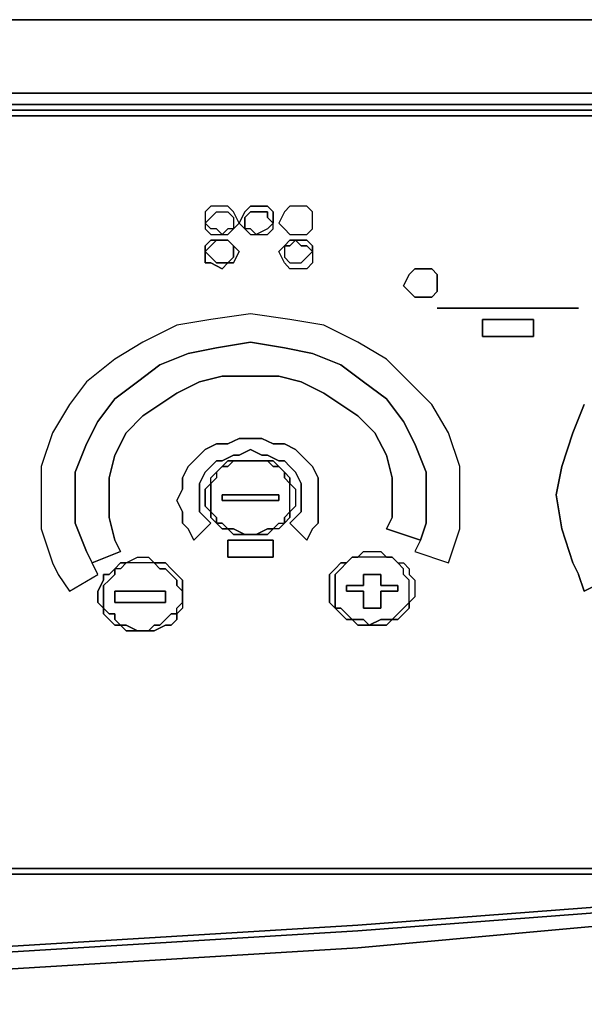
# Model space of a CAD drawing. Units: inches. Extents: x 0 to 29.9, y -28.3 to 0.
# Drawn here: x 22.8 to 26.2, y -28.3 to -22.5 of the extents above; entities that cross this region are included whole.
import ezdxf

# ---------------------------------------------------------------- set-up
doc = ezdxf.new("R2010")
doc.units = ezdxf.units.IN
doc.header["$MEASUREMENT"] = 0
doc.layers.get('0').update_dxf_attribs({"true_color": 0x5890e1})

msp = doc.modelspace()

# ---------------------------------------------------------------- linework, layer by layer
at = {"color": 196, "elevation": 0}
for points in [[(29.6366, -22.4839), (14.9689, -22.4839), (29.6366, -22.4839), (29.6366, -22.919), (14.9689, -22.919), (0.2678, -22.919), (0.2678, -22.9859), (0.1339, -23.0194), (0.1339, -22.9525), (0.0335, -23.0194), (0.0669, -23.0864)], [(29.6366, -22.4839), (14.9689, -22.4839), (29.6366, -22.4839)], [(29.6366, -22.9859), (29.6366, -22.919), (29.6366, -22.9859), (14.9689, -22.9859), (0.2678, -22.9859), (0.2678, -22.919), (0.1339, -22.9525), (0.1339, -23.0194), (0.2678, -22.9859), (14.9689, -22.9859), (0.2678, -22.9859), (0.2678, -22.919), (14.9689, -22.919)], [(0.1339, -23.0194), (0.0335, -23.0864), (0.0335, -23.2202), (0.0335, -27.341), (0.0335, -27.4414), (0.1339, -27.5103), (0.2678, -27.5438), (14.9689, -27.5438), (29.6366, -27.5438), (29.7705, -27.5103), (29.8709, -27.4414), (29.9044, -27.341), (29.9044, -23.2202), (29.8709, -23.0864)], [(0.1339, -27.4749), (0.1339, -27.5103), (0.0669, -27.4414), (0.1339, -27.4749), (0.2678, -27.5103), (14.9689, -27.5103), (29.6366, -27.5103), (29.7705, -27.4749), (29.8374, -27.4414), (29.7705, -27.5103), (29.7705, -27.4749), (29.8374, -27.4414), (29.8374, -27.341), (29.8374, -23.2202), (29.8374, -23.1198), (29.7705, -23.0529), (29.7705, -23.0194), (29.6366, -23.0194)], [(0.1339, -23.0194), (0.1339, -23.0529), (0.2678, -23.0529), (14.9689, -23.0529), (29.6366, -23.0529), (29.7705, -23.0529), (29.6366, -23.0194)], [(29.7705, -23.0194), (29.6366, -23.0194), (14.9689, -23.0194), (0.2678, -23.0194)], [(29.7705, -27.4749), (29.7705, -27.5103), (29.6366, -27.5438), (14.9689, -27.5438), (0.2678, -27.5438), (0.1339, -27.5103), (0.1339, -27.4749), (0.2678, -27.5103), (14.9689, -27.5103), (29.6366, -27.5103), (29.7705, -27.4749), (29.7705, -27.5103), (29.6366, -27.5438)]]:
    msp.add_lwpolyline(points, dxfattribs=at)
for points in [[(14.9689, -22.919), (29.6366, -22.919)], [(0.2678, -23.0194), (14.9689, -23.0194), (29.6366, -23.0194), (29.7705, -23.0529), (29.6366, -23.0529), (14.9689, -23.0529), (0.2678, -23.0529), (0.1339, -23.0529)], [(29.6366, -22.9859), (14.9689, -22.9859)], [(14.9689, -23.0194), (29.6366, -23.0194)], [(14.9689, -23.0194), (29.6366, -23.0194)], [(14.9689, -23.0194), (29.6366, -23.0194)], [(29.6366, -23.0194), (14.9689, -23.0194)], [(14.9689, -27.5103), (0.2678, -27.5103), (0.1339, -27.4749), (0.0669, -27.4414), (0.0669, -27.341), (0.0669, -23.2202), (0.0669, -23.1198), (0.1339, -23.0529), (0.2678, -23.0529), (14.9689, -23.0529), (29.6366, -23.0529), (29.7705, -23.0529), (29.8374, -23.1198), (29.8374, -23.2202), (29.8374, -27.341), (29.8374, -27.4414), (29.7705, -27.4749), (29.6366, -27.5103)], [(29.6366, -27.5438), (14.9689, -27.5438)], [(29.6366, -27.5438), (14.9689, -27.5438)], [(29.6366, -27.5438), (14.9689, -27.5438)]]:
    msp.add_lwpolyline(points, close=True, dxfattribs=at)
at = {"color": 138, "elevation": 0}
for points in [[(24.1436, -23.6888), (24.1101, -23.6219), (24.0767, -23.5884), (24.0432, -23.5884), (23.9763, -23.5884), (23.9428, -23.6219), (23.9428, -23.6888), (23.9763, -23.6553), (24.0097, -23.6219), (24.0432, -23.6219), (24.0767, -23.6219), (24.1101, -23.6553), (24.1101, -23.6888), (24.1101, -23.7223)], [(24.1101, -23.7223), (24.1436, -23.6888), (24.1101, -23.6219), (24.0767, -23.5884), (24.0432, -23.5884), (23.9763, -23.5884), (23.9428, -23.6219), (23.9428, -23.6888), (23.9763, -23.6553), (24.0097, -23.6219), (24.0432, -23.6219), (24.0767, -23.6219), (24.1101, -23.6553), (24.1101, -23.6888)], [(24.3444, -23.6219), (24.311, -23.5884), (24.244, -23.5884), (24.2106, -23.5884), (24.1771, -23.6219), (24.1436, -23.6888), (24.1771, -23.7223), (24.1771, -23.6888), (24.1771, -23.6553), (24.2106, -23.6219), (24.244, -23.6219), (24.311, -23.6219), (24.311, -23.6553), (24.3444, -23.6888)], [(24.1771, -23.7223), (24.1436, -23.6888), (24.1771, -23.6219), (24.2106, -23.5884), (24.244, -23.5884), (24.311, -23.5884), (24.3444, -23.6219), (24.3444, -23.6888), (24.311, -23.7223), (24.244, -23.7558), (24.311, -23.7558), (24.3444, -23.7223), (24.3444, -23.6888), (24.311, -23.6553), (24.311, -23.6219), (24.244, -23.6219), (24.2106, -23.6219), (24.1771, -23.6553), (24.1771, -23.6888)], [(24.5453, -23.7558), (24.5787, -23.7223), (24.5787, -23.6888), (24.5787, -23.6219), (24.5453, -23.5884), (24.4783, -23.5884), (24.4448, -23.5884), (24.4114, -23.6219), (24.3779, -23.6888), (24.4114, -23.7223), (24.4448, -23.7558), (24.4783, -23.7558)], [(24.3779, -23.6888), (24.4114, -23.7223), (24.4448, -23.7558), (24.4783, -23.7558), (24.5453, -23.7558), (24.5787, -23.7223), (24.5787, -23.6888), (24.5787, -23.6219), (24.5453, -23.5884), (24.4783, -23.5884), (24.4448, -23.5884), (24.4114, -23.6219)], [(24.0432, -23.7558), (24.0097, -23.7223), (23.9763, -23.7223), (23.9428, -23.6888), (23.9428, -23.7223), (23.9763, -23.7558)], [(23.9428, -23.7223), (23.9763, -23.7558), (24.0432, -23.7558), (24.0097, -23.7223), (23.9763, -23.7223), (23.9428, -23.6888)], [(24.0767, -23.7558), (24.1101, -23.7223), (24.0767, -23.7223), (24.0432, -23.7558)], [(24.0767, -23.7223), (24.0432, -23.7558), (24.0767, -23.7558), (24.1101, -23.7223)], [(24.244, -23.7558), (24.2106, -23.7223), (24.1771, -23.7223), (24.2106, -23.7558)], [(24.2106, -23.7558), (24.244, -23.7558), (24.2106, -23.7223), (24.1771, -23.7223)], [(24.311, -23.7558), (24.3444, -23.7223), (24.3444, -23.6888), (24.311, -23.7223), (24.244, -23.7558)], [(24.0432, -23.7892), (24.0097, -23.7892), (23.9763, -23.8227), (23.9428, -23.8562), (23.9428, -23.8227), (23.9763, -23.7892)], [(23.9428, -23.8562), (23.9763, -23.8227), (24.0097, -23.7892), (24.0432, -23.7892), (23.9763, -23.7892), (23.9428, -23.8227)], [(24.0767, -23.7892), (24.0432, -23.7892)], [(24.1101, -23.8227), (24.0767, -23.7892)], [(24.0767, -23.9231), (24.1101, -23.8896), (24.1101, -23.8562), (24.1101, -23.8227), (24.1436, -23.8562), (24.1101, -23.9231)], [(24.4114, -23.8562), (24.4114, -23.8896), (24.4448, -23.9231), (24.4783, -23.9231), (24.5118, -23.9231), (24.5453, -23.8896), (24.5787, -23.8562), (24.5787, -23.9231), (24.5453, -23.9585), (24.4783, -23.9585), (24.4448, -23.9585), (24.4114, -23.9231), (24.3779, -23.8562), (24.4114, -23.8227), (24.4448, -23.8227), (24.4783, -23.7892), (24.4448, -23.7892), (24.4114, -23.8227)], [(24.4114, -23.8227), (24.4114, -23.8562), (24.4114, -23.8896), (24.4448, -23.9231), (24.4783, -23.9231), (24.5118, -23.9231), (24.5453, -23.8896), (24.5787, -23.8562), (24.5787, -23.9231), (24.5453, -23.9585), (24.4783, -23.9585), (24.4448, -23.9585), (24.4114, -23.9231), (24.3779, -23.8562)], [(24.4783, -23.7892), (24.4448, -23.8227), (24.4114, -23.8227), (24.4448, -23.7892)], [(24.5787, -23.8562), (24.5453, -23.8227), (24.5118, -23.8227), (24.4783, -23.7892), (24.5453, -23.7892), (24.5787, -23.8227)], [(24.4783, -23.7892), (24.5118, -23.8227), (24.5453, -23.8227), (24.5787, -23.8562), (24.5787, -23.8227), (24.5453, -23.7892)], [(23.9428, -23.8562), (23.9763, -23.8896), (24.0097, -23.9231), (24.0432, -23.9231), (24.0767, -23.9231), (24.0432, -23.9585), (23.9763, -23.9231), (23.9428, -23.9231)], [(23.9428, -23.9231), (23.9763, -23.9231), (24.0432, -23.9585), (24.0767, -23.9231), (24.0432, -23.9231), (24.0097, -23.9231), (23.9763, -23.8896), (23.9428, -23.8562)], [(25.2166, -24.1259), (25.1831, -24.1259), (25.1497, -24.0924), (25.1162, -24.059), (25.1497, -23.992), (25.1831, -23.9585), (25.2166, -23.9585), (25.2836, -23.9585), (25.317, -23.992), (25.317, -24.059), (25.317, -24.0924), (25.2836, -24.1259)], [(25.1497, -24.0924), (25.1831, -24.1259), (25.2166, -24.1259), (25.2836, -24.1259), (25.317, -24.0924), (25.317, -24.059), (25.317, -23.992), (25.2836, -23.9585), (25.2166, -23.9585), (25.1831, -23.9585), (25.1497, -23.992), (25.1162, -24.059)], [(26.1538, -24.1928), (25.317, -24.1928)], [(25.5848, -24.2598), (25.886, -24.2598), (25.886, -24.3602), (25.5848, -24.3602)], [(25.5848, -24.3602), (25.886, -24.3602), (25.886, -24.2598), (25.5848, -24.2598)], [(23.3738, -25.1969), (23.4073, -25.0631), (23.4742, -24.9292), (23.5746, -24.8288), (23.675, -24.7618), (23.7754, -24.6949), (23.9093, -24.6279), (24.0432, -24.5945), (24.2106, -24.5945), (24.3779, -24.5945), (24.5118, -24.6279), (24.6457, -24.6949), (24.7461, -24.7618), (24.8465, -24.8288), (24.9469, -24.9292), (25.0158, -25.0631), (25.0493, -25.1969), (25.0493, -25.2973), (25.0493, -25.4312), (25.0158, -25.4982), (25.2166, -25.5651), (25.2501, -25.4647), (25.2501, -25.2973), (25.2501, -25.1635), (25.1831, -24.9961), (25.1162, -24.8622), (25.0158, -24.7284), (24.88, -24.6279), (24.7461, -24.5275), (24.5787, -24.4606), (24.4114, -24.4271), (24.2106, -24.3937), (24.0097, -24.4271), (23.8424, -24.4606), (23.675, -24.5275), (23.5412, -24.6279), (23.4073, -24.7284), (23.3069, -24.8622), (23.2399, -24.9961), (23.173, -25.1635), (23.173, -25.2973), (23.173, -25.4647), (23.2399, -25.632), (23.2734, -25.699), (23.4407, -25.632), (23.4073, -25.5651), (23.3738, -25.4312), (23.3738, -25.2973)], [(24.4114, -24.4271), (24.2106, -24.3937)], [(23.9093, -25.2973), (23.9093, -25.3643), (23.9093, -25.3977), (23.9428, -25.4312), (23.9763, -25.4647), (23.8759, -25.5651), (23.8424, -25.4982), (23.8089, -25.4647), (23.8089, -25.3977), (23.7754, -25.3308), (23.8089, -25.2639), (23.8089, -25.1969), (23.8424, -25.13), (23.8759, -25.0965), (23.9428, -25.0296), (24.0097, -24.9961), (24.0767, -24.9961), (24.1436, -24.9626), (24.2106, -24.9626), (24.2775, -24.9626), (24.3444, -24.9961), (24.4114, -24.9961), (24.4783, -25.0296), (24.5453, -25.0965), (24.5787, -25.13), (24.6122, -25.1969), (24.6122, -25.2639), (24.6122, -25.3308), (24.6122, -25.3977), (24.6122, -25.4647), (24.5787, -25.4982), (24.5453, -25.5651), (24.4448, -25.4647), (24.4783, -25.4312), (24.5118, -25.3977), (24.5118, -25.3643), (24.5118, -25.2973), (24.5118, -25.2639), (24.5118, -25.2304), (24.4783, -25.1635), (24.4448, -25.13), (24.4114, -25.0965), (24.3779, -25.0965), (24.311, -25.0631), (24.2775, -25.0631), (24.2106, -25.0296), (24.1436, -25.0631), (24.1101, -25.0631), (24.0432, -25.0965), (24.0097, -25.0965), (23.9763, -25.13), (23.9428, -25.1635), (23.9093, -25.2304), (23.9093, -25.2639)], [(23.9093, -25.2973), (23.9093, -25.2639), (23.9093, -25.2304), (23.9428, -25.1635), (23.9763, -25.13), (24.0097, -25.0965), (24.0432, -25.0965), (24.1101, -25.0631), (24.1436, -25.0631), (24.2106, -25.0296), (24.2775, -25.0631), (24.311, -25.0631), (24.3779, -25.0965), (24.4114, -25.0965), (24.4448, -25.13), (24.4783, -25.1635), (24.5118, -25.2304), (24.5118, -25.2639), (24.5118, -25.2973), (24.5118, -25.3643), (24.5118, -25.3977), (24.4783, -25.4312), (24.4448, -25.4647), (24.5453, -25.5651), (24.5787, -25.4982), (24.6122, -25.4647), (24.6122, -25.3977), (24.6122, -25.3308), (24.6122, -25.2639), (24.6122, -25.1969), (24.5787, -25.13), (24.5453, -25.0965), (24.4783, -25.0296), (24.4114, -24.9961), (24.3444, -24.9961), (24.2775, -24.9626), (24.2106, -24.9626), (24.1436, -24.9626), (24.0767, -24.9961), (24.0097, -24.9961), (23.9428, -25.0296), (23.8759, -25.0965), (23.8424, -25.13), (23.8089, -25.1969), (23.8089, -25.2639), (23.7754, -25.3308), (23.8089, -25.3977), (23.8089, -25.4647), (23.8424, -25.4982), (23.8759, -25.5651), (23.9763, -25.4647), (23.9428, -25.4312), (23.9093, -25.3977), (23.9093, -25.3643)], [(24.1101, -25.0965), (24.0767, -25.13), (24.0432, -25.13), (24.0767, -25.0965)], [(24.0767, -25.0965), (24.0432, -25.13), (24.0767, -25.13), (24.1101, -25.0965)], [(24.1771, -25.0965), (24.1101, -25.0965)], [(24.2106, -25.0965), (24.1771, -25.0965)], [(24.244, -25.0965), (24.2106, -25.0965)], [(24.311, -25.0965), (24.244, -25.0965)], [(24.3779, -25.13), (24.3444, -25.13), (24.311, -25.0965), (24.3444, -25.0965)], [(24.3444, -25.0965), (24.311, -25.0965), (24.3444, -25.13), (24.3779, -25.13)], [(23.9763, -25.1969), (24.0097, -25.1635), (24.0097, -25.1969), (23.9763, -25.2304), (23.9428, -25.2639), (23.9428, -25.2973), (23.9428, -25.3643), (23.9763, -25.3977), (23.9763, -25.3643), (23.9763, -25.2973), (23.9763, -25.2639), (23.9763, -25.2304)], [(24.0097, -25.1635), (24.0097, -25.1969), (23.9763, -25.2304), (23.9763, -25.1969)], [(24.0432, -25.13), (24.0097, -25.1635)], [(24.4114, -25.1635), (24.3779, -25.13)], [(24.4448, -25.2304), (24.4114, -25.1969), (24.4114, -25.1635), (24.4448, -25.1969)], [(24.4448, -25.1969), (24.4114, -25.1635), (24.4114, -25.1969), (24.4448, -25.2304)], [(23.9763, -25.2304), (23.9763, -25.2639), (23.9763, -25.2973), (23.9763, -25.3643), (23.9763, -25.3977), (23.9428, -25.3643), (23.9428, -25.2973), (23.9428, -25.2639)], [(24.4448, -25.2973), (24.4448, -25.2639), (24.4448, -25.2304), (24.4783, -25.2639), (24.4783, -25.2973), (24.4783, -25.3643), (24.4448, -25.3977), (24.4114, -25.4312), (24.4114, -25.4647), (24.3779, -25.4982), (24.3444, -25.4982), (24.311, -25.4982), (24.244, -25.5316), (24.311, -25.5316), (24.3444, -25.4982), (24.3779, -25.4647), (24.4114, -25.4647), (24.4448, -25.4312), (24.4448, -25.3977), (24.4448, -25.3643)], [(24.4448, -25.3977), (24.4448, -25.3643), (24.4448, -25.2973), (24.4448, -25.2639), (24.4448, -25.2304), (24.4783, -25.2639), (24.4783, -25.2973), (24.4783, -25.3643)], [(24.0432, -25.2973), (24.3779, -25.2973), (24.3779, -25.3308), (24.0432, -25.3308)], [(24.3779, -25.3308), (24.3779, -25.2973), (24.0432, -25.2973), (24.0432, -25.3308)], [(23.9763, -25.3977), (24.0097, -25.4312), (24.0097, -25.4647), (23.9763, -25.4312)], [(24.0097, -25.4312), (23.9763, -25.3977), (23.9763, -25.4312), (24.0097, -25.4647)], [(24.4114, -25.4647), (24.4114, -25.4312), (24.4448, -25.3977), (24.4448, -25.4312)], [(24.0097, -25.4647), (24.0432, -25.4647), (24.0767, -25.4982), (24.0432, -25.4982)], [(24.0432, -25.4647), (24.0097, -25.4647), (24.0432, -25.4982), (24.0767, -25.4982)], [(24.3444, -25.4982), (24.3779, -25.4647), (24.4114, -25.4647), (24.3779, -25.4982)], [(24.0767, -25.4982), (24.1101, -25.4982), (24.1771, -25.5316), (24.1101, -25.5316)], [(24.1101, -25.4982), (24.0767, -25.4982), (24.1101, -25.5316), (24.1771, -25.5316)], [(24.1771, -25.5316), (24.2106, -25.5316)], [(24.2106, -25.5316), (24.244, -25.5316)], [(24.244, -25.5316), (24.311, -25.4982), (24.3444, -25.4982), (24.311, -25.5316)], [(26.1203, -25.699), (26.0534, -25.4982)], [(24.0767, -25.5651), (24.3444, -25.5651), (24.3444, -25.6655), (24.0767, -25.6655)], [(24.0767, -25.6655), (24.3444, -25.6655), (24.3444, -25.5651), (24.0767, -25.5651)], [(24.9823, -25.632), (25.0158, -25.6655), (24.9823, -25.6655), (24.9134, -25.6655), (24.88, -25.6655), (24.8465, -25.6655), (24.813, -25.6655), (24.8465, -25.6655), (24.88, -25.632), (24.9134, -25.632)], [(24.9823, -25.6655), (24.9134, -25.6655), (24.88, -25.6655), (24.8465, -25.6655), (24.88, -25.632), (24.9134, -25.632), (24.9823, -25.632), (25.0158, -25.6655)], [(23.4407, -25.7344), (23.4073, -25.7344), (23.4407, -25.699), (23.4742, -25.699)], [(23.6081, -25.699), (23.5746, -25.699), (23.5412, -25.699), (23.4742, -25.699), (23.5412, -25.6655), (23.5746, -25.6655), (23.6081, -25.6655), (23.6416, -25.699)], [(23.8089, -25.8683), (23.8089, -25.9018), (23.8089, -25.8683), (23.7754, -25.8348), (23.7754, -25.8014), (23.742, -25.7679), (23.7085, -25.7344), (23.675, -25.7344), (23.6416, -25.699), (23.7085, -25.699), (23.742, -25.7344), (23.7754, -25.7679), (23.8089, -25.8014)], [(23.8089, -25.8683), (23.8089, -25.9018), (23.8089, -25.9352), (23.8089, -25.9687), (23.7754, -26.0022), (23.7754, -25.9687), (23.8089, -25.9352), (23.8089, -25.9018), (23.8089, -25.8683), (23.8089, -25.8014), (23.7754, -25.7679), (23.742, -25.7344), (23.7085, -25.699), (23.6416, -25.699), (23.675, -25.7344), (23.7085, -25.7344), (23.742, -25.7679), (23.7754, -25.8014), (23.7754, -25.8348)], [(24.813, -25.6655), (24.7795, -25.699), (24.7461, -25.699), (24.7126, -25.7344), (24.6791, -25.7679), (24.6791, -25.8014), (24.6791, -25.8683), (24.6791, -25.9018), (24.6791, -25.9352), (24.7126, -25.9687), (24.7126, -25.9352), (24.7126, -25.9018), (24.7126, -25.8683), (24.7126, -25.8348), (24.7126, -25.8014), (24.7126, -25.7679), (24.7461, -25.7344), (24.7795, -25.699)], [(24.7461, -25.7344), (24.7126, -25.7679), (24.7126, -25.8014), (24.7126, -25.8348), (24.7126, -25.8683), (24.7126, -25.9018), (24.7126, -25.9352), (24.7126, -25.9687), (24.6791, -25.9352), (24.6791, -25.9018), (24.6791, -25.8683), (24.6791, -25.8014), (24.6791, -25.7679), (24.7126, -25.7344), (24.7461, -25.699), (24.7795, -25.699)], [(24.7795, -25.699), (24.813, -25.6655)], [(24.813, -25.6655), (24.8465, -25.6655)], [(25.0158, -25.6655), (25.0493, -25.6655)], [(25.0827, -25.699), (25.0493, -25.6655)], [(25.0827, -25.699), (25.0493, -25.6655)], [(25.1831, -25.8014), (25.1831, -25.8683), (25.1831, -25.9018), (25.1497, -25.9352), (25.1162, -25.9687), (25.0827, -26.0022), (25.0493, -26.0356), (25.0827, -26.0356), (25.1162, -26.0022), (25.1497, -25.9687), (25.1497, -25.9352), (25.1497, -25.9018), (25.1497, -25.8683), (25.1497, -25.8348), (25.1497, -25.8014), (25.1162, -25.7679), (25.1162, -25.7344), (25.0827, -25.699), (25.1162, -25.699), (25.1497, -25.7344), (25.1497, -25.7679)], [(25.1497, -25.9352), (25.1497, -25.9018), (25.1497, -25.8683), (25.1497, -25.8348), (25.1497, -25.8014), (25.1162, -25.7679), (25.1162, -25.7344), (25.0827, -25.699), (25.1162, -25.699), (25.1497, -25.7344), (25.1497, -25.7679), (25.1831, -25.8014), (25.1831, -25.8683), (25.1831, -25.9018)], [(23.4073, -25.7679), (23.3738, -25.8014), (23.3403, -25.8348), (23.3403, -25.8683), (23.3403, -25.9018), (23.3403, -25.9352), (23.3403, -25.9687), (23.3069, -25.9352), (23.3069, -25.9018), (23.3069, -25.8683), (23.3403, -25.8014), (23.3403, -25.7679), (23.3738, -25.7679), (23.4073, -25.7344)], [(25.0827, -25.8683), (24.9823, -25.8683), (24.9823, -25.9687), (24.88, -25.9687), (24.88, -25.8683), (24.7795, -25.8683), (24.7795, -25.8348), (24.88, -25.8348), (24.88, -25.7679), (24.9823, -25.7679), (24.9823, -25.8348), (25.0827, -25.8348)], [(25.0827, -25.8683), (25.0827, -25.8348), (24.9823, -25.8348), (24.9823, -25.7679), (24.88, -25.7679), (24.88, -25.8348), (24.7795, -25.8348), (24.7795, -25.8683), (24.88, -25.8683), (24.88, -25.9687), (24.9823, -25.9687), (24.9823, -25.8683)], [(26.3881, -25.7679), (26.1872, -25.8683), (26.1538, -25.7679), (26.1872, -25.8683)], [(23.4073, -25.8683), (23.7085, -25.8683), (23.7085, -25.9352), (23.4073, -25.9352)], [(23.7754, -25.9687), (23.8089, -25.9352), (23.8089, -25.9687), (23.7754, -26.0022)], [(23.8089, -25.9018), (23.8089, -25.9352)], [(25.0827, -26.0022), (25.1162, -25.9687), (25.1497, -25.9352), (25.1497, -25.9687), (25.1162, -26.0022), (25.0827, -26.0356), (25.0493, -26.0356)], [(23.3738, -26.0022), (23.4073, -26.0022), (23.4073, -26.0356), (23.4407, -26.0691), (23.4073, -26.0691), (23.3738, -26.0356), (23.3403, -26.0022), (23.3403, -25.9687)], [(23.4073, -26.0356), (23.4073, -26.0022), (23.3738, -26.0022), (23.3403, -25.9687), (23.3403, -26.0022), (23.3738, -26.0356), (23.4073, -26.0691), (23.4407, -26.0691)], [(24.7461, -25.9687), (24.7795, -26.0022), (24.813, -26.0356), (24.7795, -26.0356), (24.7461, -26.0022), (24.7126, -25.9687)], [(24.7795, -26.0022), (24.7461, -25.9687), (24.7126, -25.9687), (24.7461, -26.0022), (24.7795, -26.0356), (24.813, -26.0356)], [(23.6416, -26.0691), (23.675, -26.0691), (23.7085, -26.0356), (23.742, -26.0022), (23.7754, -26.0022), (23.7754, -26.0356), (23.742, -26.0691), (23.7085, -26.0691), (23.6416, -26.1026), (23.6081, -26.1026)], [(23.7754, -26.0022), (23.742, -26.0022), (23.7085, -26.0356), (23.675, -26.0691), (23.6416, -26.0691), (23.6081, -26.1026), (23.6416, -26.1026), (23.7085, -26.0691), (23.742, -26.0691), (23.7754, -26.0356)], [(24.8465, -26.0356), (24.88, -26.0356), (24.9134, -26.0691), (24.88, -26.0691), (24.8465, -26.0691), (24.813, -26.0356)], [(24.88, -26.0356), (24.8465, -26.0356), (24.813, -26.0356), (24.8465, -26.0691), (24.88, -26.0691), (24.9134, -26.0691)], [(24.9823, -26.0356), (25.0158, -26.0356), (25.0493, -26.0356), (25.0158, -26.0691), (24.9823, -26.0691), (24.9134, -26.0691)], [(25.0158, -26.0356), (24.9823, -26.0356), (24.9134, -26.0691), (24.9823, -26.0691), (25.0158, -26.0691), (25.0493, -26.0356)], [(23.4742, -26.0691), (23.5412, -26.1026), (23.4742, -26.1026), (23.4407, -26.0691)], [(23.4742, -26.0691), (23.4407, -26.0691), (23.4742, -26.1026), (23.5412, -26.1026)], [(23.5746, -26.1026), (23.5412, -26.1026)], [(23.6081, -26.1026), (23.5746, -26.1026)]]:
    msp.add_lwpolyline(points, close=True, dxfattribs=at)
for points in [[(24.1101, -23.8227), (24.1101, -23.8562), (24.1101, -23.8896), (24.0767, -23.9231), (24.1101, -23.9231), (24.1436, -23.8562), (24.1101, -23.8227), (24.0767, -23.7892), (24.0432, -23.7892)], [(26.1538, -24.1928), (25.317, -24.1928)], [(25.2166, -25.5651), (25.1831, -25.632), (25.384, -25.699), (25.4174, -25.5986), (25.4509, -25.4982), (25.4509, -25.2973), (25.4509, -25.13), (25.384, -24.9292), (25.2836, -24.7618), (25.1497, -24.6279), (25.0158, -24.4941), (24.8465, -24.3937), (24.6457, -24.2932), (24.4448, -24.2598), (24.2106, -24.2263), (23.9763, -24.2598), (23.7754, -24.2932), (23.5746, -24.3937), (23.4073, -24.4941), (23.2399, -24.6279), (23.1395, -24.7618), (23.0391, -24.9292), (22.9722, -25.13), (22.9722, -25.2973), (22.9722, -25.4982), (23.0391, -25.699), (23.0726, -25.7679), (23.1395, -25.8683), (23.3069, -25.7679), (23.2734, -25.699), (23.2399, -25.632), (23.173, -25.4647), (23.173, -25.2973), (23.173, -25.1635), (23.2399, -24.9961), (23.3069, -24.8622), (23.4073, -24.7284), (23.5412, -24.6279), (23.675, -24.5275), (23.8424, -24.4606), (24.0097, -24.4271), (24.2106, -24.3937)], [(24.4114, -24.4271), (24.5787, -24.4606), (24.7461, -24.5275), (24.88, -24.6279), (25.0158, -24.7284), (25.1162, -24.8622), (25.1831, -24.9961), (25.2501, -25.1635), (25.2501, -25.2973), (25.2501, -25.4647), (25.2166, -25.5651), (25.1831, -25.632), (25.384, -25.699), (25.4174, -25.5986), (25.4509, -25.4982), (25.4509, -25.2973), (25.4509, -25.13), (25.384, -24.9292), (25.2836, -24.7618), (25.1497, -24.6279), (25.0158, -24.4941), (24.8465, -24.3937), (24.6457, -24.2932), (24.4448, -24.2598), (24.2106, -24.2263), (23.9763, -24.2598), (23.7754, -24.2932), (23.5746, -24.3937), (23.4073, -24.4941), (23.2399, -24.6279), (23.1395, -24.7618), (23.0391, -24.9292), (22.9722, -25.13), (22.9722, -25.2973), (22.9722, -25.4982), (23.0391, -25.699), (23.0726, -25.7679), (23.1395, -25.8683), (23.3069, -25.7679), (23.2734, -25.699), (23.2399, -25.632), (23.173, -25.4647), (23.173, -25.2973), (23.173, -25.1635), (23.2399, -24.9961), (23.3069, -24.8622), (23.4073, -24.7284), (23.5412, -24.6279), (23.675, -24.5275), (23.8424, -24.4606), (24.0097, -24.4271), (24.2106, -24.3937)], [(24.4114, -24.4271), (24.5787, -24.4606), (24.7461, -24.5275), (24.88, -24.6279), (25.0158, -24.7284), (25.1162, -24.8622), (25.1831, -24.9961), (25.2501, -25.1635), (25.2501, -25.2973), (25.2501, -25.4647), (25.2166, -25.5651), (25.0158, -25.4982), (25.0493, -25.4312), (25.0493, -25.2973), (25.0493, -25.1969), (25.0158, -25.0631), (24.9469, -24.9292), (24.8465, -24.8288), (24.7461, -24.7618), (24.6457, -24.6949), (24.5118, -24.6279), (24.3779, -24.5945), (24.2106, -24.5945), (24.0432, -24.5945), (23.9093, -24.6279), (23.7754, -24.6949), (23.675, -24.7618), (23.5746, -24.8288), (23.4742, -24.9292), (23.4073, -25.0631), (23.3738, -25.1969), (23.3738, -25.2973), (23.3738, -25.4312), (23.4073, -25.5651), (23.4407, -25.632), (23.2734, -25.699)], [(26.1872, -24.7618), (26.1203, -24.9292), (26.0534, -25.13), (26.0199, -25.2973), (26.0534, -25.4982), (26.0199, -25.2973), (26.0534, -25.13), (26.1203, -24.9292), (26.1872, -24.7618)], [(24.1101, -25.0965), (24.1771, -25.0965), (24.2106, -25.0965), (24.244, -25.0965), (24.311, -25.0965)], [(24.0097, -25.1635), (24.0432, -25.13)], [(24.3779, -25.13), (24.4114, -25.1635)], [(24.244, -25.5316), (24.2106, -25.5316), (24.1771, -25.5316)], [(23.4407, -25.7344), (23.4073, -25.7344), (23.3738, -25.7679), (23.3403, -25.7679), (23.3403, -25.8014), (23.3069, -25.8683), (23.3069, -25.9018), (23.3069, -25.9352), (23.3403, -25.9687), (23.3403, -25.9352), (23.3403, -25.9018), (23.3403, -25.8683), (23.3403, -25.8348), (23.3738, -25.8014), (23.4073, -25.7679), (23.4073, -25.7344), (23.4407, -25.699)], [(23.4407, -25.7344), (23.4742, -25.699), (23.5412, -25.6655), (23.5746, -25.6655), (23.6081, -25.6655), (23.6416, -25.699), (23.6081, -25.699), (23.5746, -25.699), (23.5412, -25.699), (23.4742, -25.699), (23.4407, -25.699)], [(25.0493, -25.6655), (25.0158, -25.6655)], [(26.1203, -25.699), (26.1538, -25.7679)], [(26.1203, -25.699), (26.1538, -25.7679)], [(23.4073, -25.9352), (23.7085, -25.9352), (23.7085, -25.8683)], [(23.4073, -25.8683), (23.4073, -25.9352)], [(23.7085, -25.8683), (23.4073, -25.8683)], [(23.5412, -26.1026), (23.5746, -26.1026), (23.6081, -26.1026)]]:
    msp.add_lwpolyline(points, dxfattribs=at)
at = {"color": 48, "elevation": 0}
for points in [[(28.5971, -27.5438), (27.0575, -27.6776), (24.8465, -27.845), (22.6375, -27.9789), (20.4265, -28.0793), (18.2175, -28.1462)], [(9.3775, -28.1462), (11.5865, -28.1797), (13.7975, -28.2132), (16.0065, -28.2132), (18.2175, -28.1797), (20.4265, -28.1462), (22.6375, -28.0123), (24.8465, -27.8785), (27.0575, -27.7111), (28.9318, -27.5772), (29.0676, -27.6107), (29.1346, -27.6107), (27.0575, -27.7781), (24.8465, -27.9789), (22.6375, -28.1127), (20.4265, -28.2132), (18.2175, -28.2801), (16.0065, -28.3136), (13.7975, -28.3136), (11.5865, -28.2801), (9.3775, -28.2132)], [(2.78, -27.6776), (4.991, -27.845), (7.1665, -27.9789), (9.3775, -28.0793), (11.5865, -28.1462), (13.7975, -28.1797), (16.0065, -28.1797), (18.2175, -28.1462), (20.4265, -28.0793), (22.6375, -27.9789), (24.8465, -27.845), (27.0575, -27.6776)], [(18.2175, -28.1462), (20.4265, -28.0793), (22.6375, -27.9789), (24.8465, -27.845), (27.0575, -27.6776)], [(18.2175, -28.1797), (20.4265, -28.1462), (22.6375, -28.0123), (24.8465, -27.8785)], [(24.8465, -27.8785), (22.6375, -28.0123), (20.4265, -28.1462), (18.2175, -28.1797)]]:
    msp.add_lwpolyline(points, dxfattribs=at)
for points in [[(27.0575, -27.7111), (24.8465, -27.8785)], [(16.0065, -28.3136), (18.2175, -28.2801), (20.4265, -28.2132), (22.6375, -28.1127), (24.8465, -27.9789), (27.0575, -27.7781), (24.8465, -27.9789), (22.6375, -28.1127), (20.4265, -28.2132), (18.2175, -28.2801)]]:
    msp.add_lwpolyline(points, close=True, dxfattribs=at)

doc.saveas('drawing.dxf')
